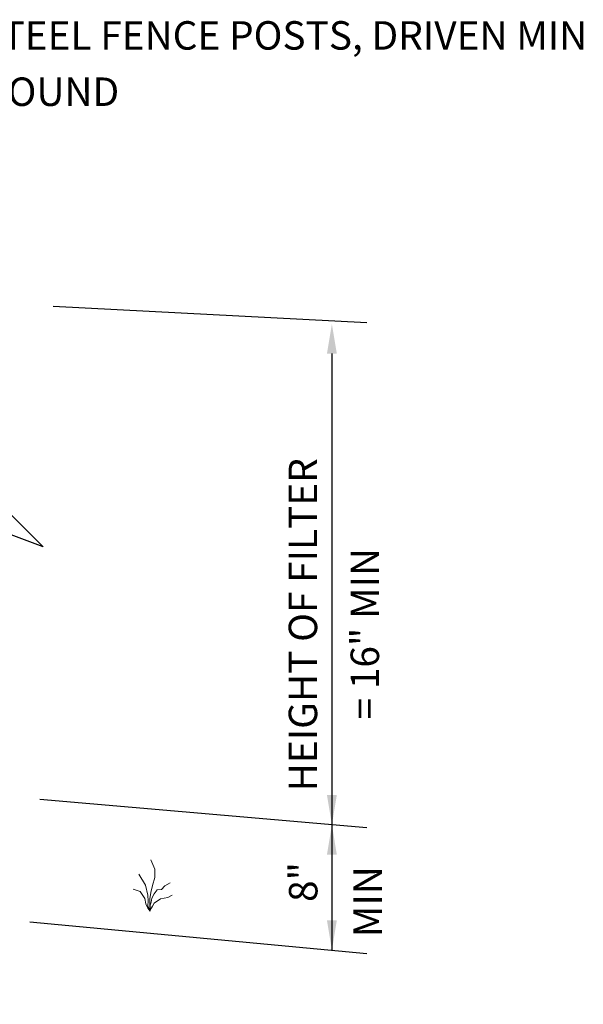
# Model space of a CAD drawing. Extents: x -1.7 to 16.8, y -0.4 to 19.7.
# Drawn here: x 13.6 to 16, y 14.9 to 19.1 of the extents above; entities that cross this region are included whole.
import ezdxf

# ---------------------------------------------------------------- set-up
doc = ezdxf.new("R2010")
doc.units = 0
doc.header["$LTSCALE"] = 0.5
doc.header["$MEASUREMENT"] = 0
for name, color, linetype, lineweight in [('C-ANNO-DIMS', 2, 'CONTINUOUS', 25), ('C-ANNO-TEXT', 6, 'CONTINUOUS', 35), ('C-EXST-GRDE', 13, 'CONTINUOUS', 18)]:
    doc.layers.add(name, color=color, linetype=linetype, lineweight=lineweight)
doc.styles.get("Standard").update_dxf_attribs({"font": 'simplex.shx'})

msp = doc.modelspace()

# ---------------------------------------------------------------- linework, layer by layer
at = {"layer": 'C-ANNO-DIMS'}
for p, q in [((13.7736, 17.8474), (15.0952, 17.7789)), ((14.9484, 17.6475), (14.9484, 15.133)), ((15.0952, 15.6494), (13.7171, 15.769)), ((13.6753, 15.2523), (15.0952, 15.1192))]:
    msp.add_line(p, q, dxfattribs=at)
msp.add_lwpolyline([(13.5826, 18.0353), (13.5826, 16.9815), (13.7309, 16.8332), (13.4936, 16.9221), (13.5826, 16.8035), (13.5805, 16.7986), (13.5805, 14.9053)], dxfattribs=at)
for points in [[(14.9692, 17.6475), (14.9276, 17.6475), (14.9484, 17.7725)], [(14.9692, 15.7875), (14.9276, 15.7875), (14.9484, 15.6625)], [(14.9692, 15.5365), (14.9276, 15.5365), (14.9484, 15.6615)], [(14.9692, 15.2586), (14.9276, 15.2586), (14.9484, 15.1336)]]:
    msp.add_solid(points, dxfattribs=at)
at = {"layer": 'C-EXST-GRDE'}
for points in [[(14.1812, 15.2996), (14.1812, 15.3495), (14.1851, 15.3763), (14.1927, 15.4058), (14.2017, 15.439), (14.2017, 15.4748), (14.1851, 15.5144)], [(14.1812, 15.2996), (14.1723, 15.3201), (14.1736, 15.3393), (14.1723, 15.3648), (14.1633, 15.407), (14.1343, 15.4537)], [(14.1819, 15.2983), (14.1825, 15.3226), (14.1863, 15.3354), (14.1889, 15.3521), (14.1991, 15.3712), (14.2119, 15.3879), (14.2298, 15.3891), (14.2439, 15.4045), (14.2665, 15.4176)], [(14.1825, 15.2971), (14.1723, 15.3099), (14.1646, 15.329), (14.1595, 15.3508), (14.1403, 15.3802), (14.1109, 15.3904)], [(14.1812, 15.3009), (14.1927, 15.3188), (14.1991, 15.3316), (14.226, 15.3495), (14.2567, 15.3559), (14.2758, 15.3648)]]:
    msp.add_lwpolyline(points, dxfattribs=at)

# ---------------------------------------------------------------- texts
at = {"layer": 'C-ANNO-TEXT'}
for s, p in [('3\'-0"" MIN STEEL FENCE POSTS, DRIVEN MIN', (12.6462, 18.9283)), ('16" INTO GROUND', (12.6462, 18.691))]:
    msp.add_text(s, height=0.12, dxfattribs=at).set_placement(p)
for s, p in [('HEIGHT OF FILTER', (14.8863, 15.8025)), ('= 16" MIN', (15.1472, 16.1057)), ('8"', (14.8873, 15.3366)), ('MIN', (15.1593, 15.1882))]:
    msp.add_text(s, height=0.12, rotation=90, dxfattribs=at).set_placement(p)

doc.saveas('drawing.dxf')
